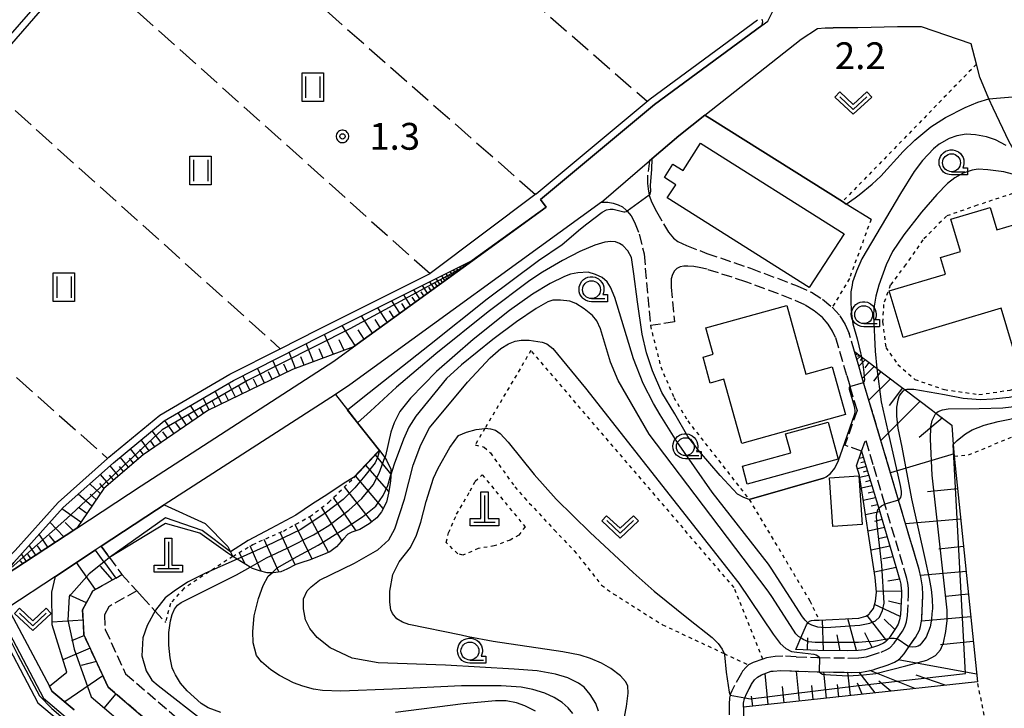
# Model space of a CAD drawing. Extents: x -28000 to -26000, y 98999 to 100500.
# Drawn here: x -27740 to -27602, y 99215 to 99311 of the extents above; entities that cross this region are included whole.
import ezdxf
from ezdxf.enums import TextEntityAlignment as Align

# ---------------------------------------------------------------- set-up
doc = ezdxf.new("R2010")
doc.units = 0
doc.header["$MEASUREMENT"] = 0
for name, pattern in [('21030', [2, 1.5, -0.5]), ('21060', [2, 1.5, -0.5]), ('63010', [1, 0.5, -0.5]), ('63020', [4, 3, -1]), ('72012', [1, 0.5, -0.5])]:
    doc.linetypes.add(name, pattern=pattern)
doc.layers.get('0').update_dxf_attribs({"color": 50, "linetype": 'CONTINUOUS'})
for name, color, linetype in [('2101000', 7, 'CONTINUOUS'), ('2101001', 252, 'CONTINUOUS'), ('2103000', 20, '21030'), ('2106000', 46, '21060'), ('2106001', 252, '21060'), ('3001000', 6, 'CONTINUOUS'), ('4201000', 30, 'CONTINUOUS'), ('5102000', 5, 'CONTINUOUS'), ('6101110', 72, 'CONTINUOUS'), ('6101120', 112, 'CONTINUOUS'), ('6101990', 93, 'CONTINUOUS'), ('6110000', 232, '61100'), ('6110110', 213, '61101'), ('6110120', 181, 'CONTINUOUS'), ('6301000', 3, '63010'), ('6302000', 86, '63020'), ('6311000', 90, 'CONTINUOUS'), ('6313000', 90, 'CONTINUOUS'), ('6331000', 90, 'CONTINUOUS'), ('7101000', 20, 'CONTINUOUS'), ('7101001', 23, 'CONTINUOUS'), ('7102000', 40, 'CONTINUOUS'), ('7102001', 43, 'CONTINUOUS'), ('7201110', 30, 'CONTINUOUS'), ('7201121', 43, '72012'), ('7201990', 41, 'CONTINUOUS'), ('7312000', 6, 'CONTINUOUS'), ('CLIP_BOX', 4, 'CONTINUOUS')]:
    doc.layers.add(name, color=color, linetype=linetype)
doc.styles.add('Dm_Anotation', font='romans.shx', dxfattribs={"bigfont": 'pscdm.shx'})
doc.styles.get("Standard").update_dxf_attribs({"font": 'romans.shx', "bigfont": 'pscdm.shx'})
doc.linetypes.add('61100', pattern='A,0.5,[3,dmdr.shx,S=0.2,R=0,X=0,Y=0],0.5', length=1)
doc.linetypes.add('61101', pattern='A,0.5,[3,dmdr.shx,S=0.2,R=0,X=0,Y=0],0.5', length=1)

# ---------------------------------------------------------------- blocks, each defined once
blk = doc.blocks.new('420100')
at = {"linetype": 'Continuous', "flags": 128}
for points in [[(0, 1.5), (0, 0)], [(-0.6, 0), (0.6, 0)]]:
    blk.add_lwpolyline(points, dxfattribs=at)
at = {"layer": 'CLIP_BOX', "flags": 128}
blk.add_lwpolyline([(0.8, 0.2), (0.8, -0.2), (-0.8, -0.2), (-0.8, 0.2), (-0.2, 0.2), (-0.2, 1.7), (0.2, 1.7), (0.2, 0.2), (0.8, 0.2)], dxfattribs=at)
blk = doc.blocks.new('631100')
at = {"linetype": 'Continuous', "flags": 128}
for points in [[(-0.4, 0.6), (-0.4, -0.6)], [(0.4, 0.6), (0.4, -0.6)]]:
    blk.add_lwpolyline(points, dxfattribs=at)
at = {"layer": 'CLIP_BOX', "flags": 128}
blk.add_lwpolyline([(-0.6, 0.8), (0.6, 0.8), (0.6, -0.8), (-0.6, -0.8), (-0.6, 0.8)], dxfattribs=at)
blk = doc.blocks.new('631300')
at = {"linetype": 'Continuous', "flags": 128}
blk.add_lwpolyline([(-0.75, 0.35), (0, -0.35), (0.75, 0.35)], dxfattribs=at)
at = {"layer": 'CLIP_BOX', "flags": 128}
blk.add_lwpolyline([(-0.753, 0.626), (-1.031, 0.338), (0, -0.624), (1.031, 0.338), (0.753, 0.626), (0, -0.076), (-0.753, 0.626)], dxfattribs=at)
blk = doc.blocks.new('633100')
at = {"linetype": 'Continuous', "flags": 128}
blk.add_lwpolyline([(0, -0.5), (0.75, -0.5)], dxfattribs=at)
at = {"linetype": 'Continuous'}
blk.add_circle((0, 0), 0.5, dxfattribs=at)
at = {"layer": 'CLIP_BOX', "flags": 128}
blk.add_lwpolyline([(0.892, -0.277), (0.892, -0.677), (0, -0.677), (-0.136, -0.66), (-0.203, -0.647), (-0.33, -0.594), (-0.444, -0.518), (-0.493, -0.47), (-0.579, -0.364), (-0.644, -0.244), (-0.683, -0.113), (-0.697, 0.023), (-0.683, 0.159), (-0.617, 0.353), (-0.541, 0.467), (-0.444, 0.564), (-0.33, 0.64), (-0.203, 0.693), (-0.069, 0.72), (0.069, 0.72), (0.203, 0.693), (0.387, 0.602), (0.493, 0.516), (0.579, 0.41), (0.644, 0.29), (0.683, 0.159), (0.697, 0.023), (0.697, -0.046), (0.67, -0.18), (0.63, -0.277), (0.892, -0.277)], dxfattribs=at)
blk = doc.blocks.new('731200')
at = {"linetype": 'Continuous'}
blk.add_circle((0, 0), 0.15, dxfattribs=at)
at = {"layer": 'CLIP_BOX'}
blk.add_lwpolyline([(0.034, 0.348), (-0.034, 0.348), (-0.102, 0.335), (-0.165, 0.309), (-0.222, 0.271), (-0.271, 0.222), (-0.309, 0.165), (-0.335, 0.102), (-0.348, 0.034), (-0.348, -0.034), (-0.335, -0.102), (-0.309, -0.165), (-0.271, -0.222), (-0.222, -0.271), (-0.165, -0.309), (-0.102, -0.335), (-0.034, -0.348), (0.034, -0.348), (0.102, -0.335), (0.165, -0.309), (0.222, -0.271), (0.271, -0.222), (0.309, -0.165), (0.335, -0.102), (0.348, -0.034), (0.348, 0.034), (0.335, 0.102), (0.309, 0.165), (0.271, 0.222), (0.222, 0.271), (0.165, 0.309), (0.102, 0.335)], close=True, dxfattribs=at)
at = {"linetype": 'Continuous'}
blk.add_attdef('ATT', text='', height=1.5, dxfattribs=at).set_placement((1.5, 0), align=Align.MIDDLE_LEFT)

msp = doc.modelspace()

# ---------------------------------------------------------------- linework, layer by layer
at = {"layer": '2101000'}
for points in [[(-27716.82, 99337.36), (-27753.24, 99295.58), (-27782.48, 99259.3), (-27791.66, 99245.99), (-27792.52, 99244.74), (-27796.15, 99239.48), (-27805.58, 99224.04), (-27818.23, 99198.16)], [(-27666.56, 99284.92), (-27667.33, 99285.98), (-27651.41, 99299.26), (-27636.41, 99310.3), (-27635.54, 99310.94), (-27634.64, 99312.78), (-27636.04, 99314.5)], [(-27652.1, 99291.37), (-27651.76, 99291.67), (-27648.01, 99294.9), (-27644.36, 99297.77), (-27630.89, 99308.42), (-27628.6, 99309.89), (-27627.55, 99309.97), (-27626.44, 99309.98)], [(-27589.89, 99280.71), (-27594.55, 99285.12), (-27595.44, 99285.96), (-27597.53, 99288.08), (-27599.52, 99290.1), (-27601.07, 99292.75), (-27601.83, 99294.05), (-27604.07, 99298.73), (-27604.64, 99300.08), (-27605.92, 99303.08), (-27606.39, 99304.89), (-27607.14, 99307.75), (-27614.07, 99310.11), (-27617.41, 99310.13), (-27622.98, 99309.98), (-27625.19, 99309.98), (-27626.44, 99309.98)], [(-27658.83, 99285.59), (-27693.99, 99260.05), (-27696.03, 99258.73), (-27719.96, 99243.28), (-27721.02, 99242.59), (-27728.76, 99237.48), (-27729.6, 99236.93), (-27735.17, 99233.25), (-27741.8, 99228.88), (-27736.02, 99217.9), (-27735.65, 99217.21), (-27732.54, 99214.59)], [(-27676.81, 99277.47), (-27666.56, 99284.92)], [(-27816.44, 99196.02), (-27797.96, 99194.74), (-27796.08, 99194.94), (-27791.76, 99195.96), (-27789.31, 99196.99), (-27786.19, 99199.28), (-27781.01, 99205.09), (-27777.79, 99209.85), (-27771.94, 99215.53), (-27745.81, 99231.03), (-27742.32, 99233.33), (-27732.17, 99240.02), (-27723.2, 99245.94), (-27696.25, 99263.35), (-27693.47, 99265.37), (-27676.81, 99277.47)], [(-27743.06, 99228.05), (-27736.84, 99216.25), (-27733.47, 99213.42)]]:
    msp.add_lwpolyline(points, dxfattribs=at)
at = {"layer": '2101001'}
msp.add_lwpolyline([(-27658.83, 99285.59), (-27652.1, 99291.37)], dxfattribs=at)
at = {"layer": '2103000'}
msp.add_lwpolyline([(-27728.76, 99237.48), (-27727.61, 99235.9), (-27725.87, 99233.53), (-27723.8, 99231.25), (-27723.03, 99230.41), (-27721.24, 99228.43), (-27719.79, 99226.84)], dxfattribs=at)
at = {"layer": '2106000'}
for points in [[(-27652.1, 99291.37), (-27652.38, 99289.24), (-27652.39, 99288.24), (-27652.31, 99287.45), (-27652.16, 99286.57), (-27652.15, 99286.53), (-27651.78, 99285.56), (-27651.14, 99284.31), (-27649.45, 99281.43), (-27648.73, 99280.59), (-27648.14, 99280.13), (-27646.92, 99279.55), (-27644.09, 99278.45), (-27637.97, 99276.37), (-27631.45, 99273.91), (-27629.43, 99273), (-27627.89, 99272.02), (-27626.54, 99270.91), (-27625.49, 99269.73), (-27624.76, 99268.48), (-27624.19, 99267.24)], [(-27658.83, 99285.59), (-27657.94, 99285.59), (-27657.18, 99285.47), (-27656.46, 99285.24), (-27655.87, 99284.95), (-27655.36, 99284.47), (-27655.24, 99284.34), (-27654.68, 99283.7), (-27654.19, 99282.81), (-27653.53, 99281.15), (-27652.86, 99278.36), (-27651.98, 99268.34)], [(-27626.11, 99266.67), (-27626.53, 99267.56), (-27627.11, 99268.54), (-27627.93, 99269.46), (-27629.07, 99270.4), (-27630.38, 99271.23), (-27632.21, 99272.06), (-27638.65, 99274.49), (-27644.06, 99276.22), (-27645.15, 99276.48), (-27645.88, 99276.6), (-27646.73, 99276.68), (-27647.29, 99276.68), (-27647.82, 99276.58), (-27648.26, 99276.35), (-27648.61, 99275.99), (-27648.88, 99275.48), (-27649.06, 99274.9), (-27649.06, 99273.7), (-27648.61, 99268.88)], [(-27638.96, 99214.99), (-27638.96, 99215.54), (-27638.82, 99216.19), (-27638.78, 99216.3), (-27638.56, 99216.84), (-27637.82, 99218.2), (-27637.42, 99218.8), (-27637.02, 99219.17), (-27636.44, 99219.53), (-27635.09, 99220), (-27634.79, 99220.04), (-27633.73, 99220.12), (-27628.64, 99219.92), (-27628.38, 99219.92), (-27623.86, 99219.85), (-27622.44, 99219.9), (-27621.94, 99219.96), (-27620.84, 99220.23), (-27620.46, 99220.35), (-27618.72, 99220.91), (-27617.84, 99221.28), (-27617.16, 99221.71), (-27616.48, 99222.43), (-27615.82, 99223.4), (-27614.92, 99224.74), (-27614.37, 99225.74), (-27614.2, 99226.26), (-27614.04, 99227.29), (-27613.87, 99230.69), (-27613.93, 99231.82), (-27614.06, 99232.65), (-27614.14, 99233.2), (-27614.4, 99234.25), (-27617.28, 99243.94), (-27619.24, 99250.55), (-27622.16, 99260.41), (-27622.79, 99262.52), (-27623.44, 99264.71), (-27624.19, 99267.24)], [(-27626.11, 99266.67), (-27624.53, 99261.36), (-27624.08, 99259.84), (-27623.08, 99256.47), (-27624.79, 99251.62)], [(-27631.6, 99222.04), (-27628.59, 99221.92), (-27628.35, 99221.92), (-27624.37, 99221.86), (-27622.84, 99221.9), (-27621.76, 99222.03), (-27621.35, 99222.16), (-27619.71, 99222.69), (-27618.9, 99223.03), (-27618.5, 99223.28), (-27617.87, 99223.94), (-27617.48, 99224.52), (-27616.74, 99225.62), (-27616.41, 99226.2), (-27616.16, 99226.93), (-27616.01, 99227.82), (-27615.88, 99230.65), (-27615.88, 99231.44), (-27615.9, 99231.62), (-27615.98, 99232.35), (-27616.11, 99232.98), (-27619.19, 99243.37), (-27620.83, 99248.89), (-27621.87, 99252.39)], [(-27622.44, 99250.78), (-27621.87, 99252.39)], [(-27707.97, 99201.38), (-27709.48, 99202.3), (-27710.22, 99202.71), (-27727.8, 99217.8), (-27731.18, 99225.12), (-27731.37, 99228.62), (-27729.92, 99231.24), (-27726.74, 99233.03), (-27725.87, 99233.53)], [(-27723.8, 99231.25), (-27727.71, 99229.04), (-27728.33, 99227.92), (-27728.21, 99225.86), (-27725.35, 99219.65), (-27713.19, 99209.21), (-27708.49, 99205.18), (-27706.99, 99204.33), (-27704.11, 99202.71), (-27703.05, 99200.67)], [(-27631.6, 99222.04), (-27633.46, 99222.11), (-27634.51, 99222.07), (-27635.72, 99221.9), (-27636.26, 99221.71), (-27637.6, 99221.25), (-27638.25, 99220.89), (-27638.58, 99220.59), (-27639.09, 99220.01), (-27639.25, 99219.75), (-27640.6, 99217.28), (-27640.76, 99216.87), (-27640.81, 99216.67), (-27640.9, 99216.3), (-27640.96, 99215.41), (-27640.97, 99210.76)], [(-27638.96, 99214.99), (-27638.97, 99210.94), (-27638.87, 99209.35), (-27638.6, 99207.99), (-27637.99, 99206.4), (-27637.05, 99204.57), (-27636, 99202.83), (-27635.45, 99202.14), (-27633.63, 99199.84), (-27632.41, 99198.62), (-27628.5, 99195.6), (-27625.28, 99193.44), (-27623.44, 99192.62), (-27621.46, 99192.02), (-27619.39, 99191.72), (-27607.53, 99191.94), (-27605.85, 99192.24)]]:
    msp.add_lwpolyline(points, dxfattribs=at)
at = {"layer": '2106001'}
for points in [[(-27648.61, 99268.88), (-27651.98, 99268.34)], [(-27622.44, 99250.78), (-27624.79, 99251.62)], [(-27725.87, 99233.53), (-27723.8, 99231.25)]]:
    msp.add_lwpolyline(points, dxfattribs=at)
at = {"layer": '3001000'}
for points in [[(-27644.95, 99293.87), (-27624.87, 99281.16), (-27629.78, 99273.67), (-27649.61, 99286.21), (-27648.44, 99288.05), (-27650.01, 99289.05), (-27648.82, 99290.93), (-27647.39, 99290.03)], [(-27618.57, 99273.2), (-27610.72, 99275.53), (-27611.43, 99277.89), (-27608.63, 99278.72), (-27609.98, 99283.23), (-27604.46, 99284.87), (-27603.52, 99281.73), (-27597.25, 99283.6), (-27595.78, 99278.65), (-27594.39, 99279.06), (-27592.53, 99272.81), (-27594.59, 99272.2), (-27592.37, 99264.74), (-27600.4, 99262.34), (-27602.92, 99270.79), (-27616.63, 99266.7)], [(-27624.71, 99255.91), (-27639.19, 99251.88), (-27641.69, 99260.84), (-27643.61, 99260.31), (-27644.62, 99263.95), (-27643.22, 99264.35), (-27644.24, 99268.02), (-27632.91, 99271.17), (-27630.24, 99261.57), (-27626.57, 99262.59)], [(-27627.14, 99254.85), (-27625.72, 99249.66), (-27638.43, 99246.18), (-27639.12, 99248.68), (-27632.33, 99250.54), (-27633.07, 99253.23)], [(-27622.82, 99247.33), (-27622.35, 99240.54), (-27626.47, 99240.25), (-27626.93, 99247.05)]]:
    msp.add_lwpolyline(points, close=True, dxfattribs=at)
at = {"layer": '5102000'}
for points in [[(-27790.91, 99245.31), (-27781.68, 99258.7), (-27774.88, 99267.14), (-27763.38, 99281.41), (-27752.48, 99294.94), (-27745.65, 99302.77), (-27731.37, 99319.15), (-27719.93, 99332.27), (-27716.08, 99336.69), (-27706.3, 99346.67), (-27698.57, 99354.56), (-27691.96, 99360.22), (-27687.86, 99363.06), (-27683.11, 99366.35)], [(-27667.97, 99286.75), (-27652.03, 99300.04), (-27637, 99311.1)], [(-27667.97, 99286.75), (-27682.76, 99275.62)], [(-27741.76, 99235.85), (-27740.81, 99236.91), (-27734.79, 99243.63), (-27727.87, 99249.76), (-27727.68, 99249.93), (-27720.55, 99255.83), (-27710.77, 99261.56), (-27703.74, 99265.12), (-27698.41, 99267.82), (-27682.79, 99275.61), (-27682.76, 99275.62)], [(-27743.91, 99227.5), (-27743.59, 99226.89), (-27737.63, 99215.61), (-27736.78, 99214.89), (-27726.09, 99205.89), (-27716.55, 99199.98), (-27715.1, 99199.08), (-27702.31, 99195.56)]]:
    msp.add_lwpolyline(points, dxfattribs=at)
at = {"layer": '6101110'}
for points in [[(-27676.81, 99277.47), (-27693.47, 99265.37), (-27702, 99262.19), (-27713.88, 99256.48), (-27722.88, 99250.26), (-27728.42, 99245.58), (-27732.17, 99240.02), (-27742.32, 99233.33)], [(-27623.44, 99264.71), (-27622.47, 99263.97), (-27621.59, 99263.32), (-27620.41, 99262.42), (-27620.32, 99262.35), (-27617.25, 99260.03), (-27616.35, 99259.35), (-27612.55, 99256.49), (-27612.06, 99256.11), (-27609.84, 99254.44), (-27609.62, 99251.72), (-27609.49, 99250.08), (-27606.25, 99218.54), (-27638.96, 99214.99)], [(-27622.44, 99250.78), (-27621.79, 99248.6), (-27620.05, 99242.76), (-27617.08, 99232.74), (-27616.97, 99232.19), (-27616.89, 99231.51), (-27616.88, 99231.39), (-27616.88, 99230.67), (-27617.01, 99227.93), (-27617.13, 99227.18), (-27617.33, 99226.61), (-27617.59, 99226.15), (-27618.65, 99224.57), (-27618.69, 99224.53), (-27619.14, 99224.06), (-27619.36, 99223.92), (-27620.06, 99223.63), (-27621.66, 99223.11), (-27621.97, 99223.01), (-27622.91, 99222.9), (-27624.38, 99222.86), (-27628.56, 99222.92), (-27631.63, 99223.04)], [(-27726.74, 99233.03), (-27729.92, 99231.24), (-27731.37, 99228.62), (-27731.18, 99225.12), (-27727.8, 99217.8)], [(-27727.8, 99217.8), (-27710.22, 99202.71), (-27707.97, 99201.38)]]:
    msp.add_lwpolyline(points, dxfattribs=at)
at = {"layer": '6101120'}
for points in [[(-27742.32, 99233.33), (-27741.79, 99234.08), (-27740.98, 99235.23), (-27734.08, 99242.92), (-27727.03, 99249.17), (-27719.97, 99255.01), (-27710.29, 99260.68), (-27697.96, 99266.92), (-27676.88, 99277.44), (-27676.81, 99277.47)], [(-27638.96, 99214.99), (-27638.96, 99215.54), (-27638.82, 99216.19), (-27638.78, 99216.3), (-27638.56, 99216.84), (-27637.82, 99218.2), (-27637.42, 99218.8), (-27637.02, 99219.17), (-27636.44, 99219.53), (-27635.09, 99220), (-27634.79, 99220.04), (-27633.73, 99220.12), (-27628.64, 99219.92), (-27628.38, 99219.92), (-27623.86, 99219.85), (-27622.44, 99219.9), (-27621.94, 99219.96), (-27620.84, 99220.23), (-27620.46, 99220.35), (-27618.72, 99220.91), (-27617.84, 99221.28), (-27617.16, 99221.71), (-27616.48, 99222.43), (-27615.82, 99223.4), (-27614.92, 99224.74), (-27614.37, 99225.74), (-27614.2, 99226.26), (-27614.04, 99227.29), (-27613.87, 99230.69), (-27613.93, 99231.82), (-27614.06, 99232.65), (-27614.14, 99233.2), (-27614.4, 99234.25), (-27617.28, 99243.94), (-27619.24, 99250.55), (-27622.16, 99260.41), (-27622.79, 99262.52), (-27623.44, 99264.71)], [(-27631.63, 99223.04), (-27631.45, 99223.49), (-27630.94, 99224.66), (-27630.16, 99226.48), (-27629.96, 99226.8), (-27629.72, 99227.01), (-27629.45, 99227.11), (-27629.1, 99227.17), (-27628.39, 99227.17), (-27622.83, 99227.44), (-27621.86, 99227.71), (-27621.38, 99228.01), (-27621.32, 99228.1), (-27620.8, 99228.78), (-27620.48, 99229.81), (-27620.35, 99231.08), (-27620.53, 99233.12), (-27622.76, 99247.4), (-27623.16, 99248.72), (-27622.44, 99250.78)], [(-27732.54, 99214.59), (-27735.65, 99217.21), (-27736.02, 99217.9), (-27733.59, 99219.89), (-27735.62, 99226.52), (-27735.65, 99231.08), (-27735.17, 99233.25), (-27729.6, 99236.93), (-27728.39, 99235.28), (-27728.33, 99235.2), (-27726.74, 99233.03)]]:
    msp.add_lwpolyline(points, dxfattribs=at)
at = {"layer": '6101990'}
for points in [[(-27677.62, 99276.88), (-27677.71, 99277.02)], [(-27677.42, 99277.03), (-27677.45, 99277.08)], [(-27677.21, 99277.18), (-27677.26, 99277.25)], [(-27677.01, 99277.32), (-27677.02, 99277.34)], [(-27680.15, 99275.04), (-27680.52, 99275.62)], [(-27679.66, 99275.4), (-27679.97, 99275.89)], [(-27679.44, 99275.56), (-27679.59, 99275.79)], [(-27679.24, 99275.71), (-27679.51, 99276.13)], [(-27679.03, 99275.85), (-27679.16, 99276.04)], [(-27678.83, 99276), (-27679.06, 99276.35)], [(-27678.63, 99276.15), (-27678.73, 99276.3)], [(-27678.43, 99276.3), (-27678.61, 99276.57)], [(-27678.23, 99276.44), (-27678.31, 99276.56)], [(-27678.02, 99276.59), (-27678.16, 99276.8)], [(-27677.82, 99276.74), (-27677.88, 99276.82)], [(-27682.2, 99273.56), (-27682.8, 99274.48)], [(-27681.78, 99273.86), (-27682.06, 99274.28)], [(-27681.4, 99274.13), (-27681.91, 99274.92)], [(-27681.05, 99274.39), (-27681.29, 99274.75)], [(-27680.73, 99274.63), (-27681.16, 99275.3)], [(-27680.43, 99274.84), (-27680.63, 99275.15)], [(-27679.89, 99275.23), (-27680.07, 99275.49)], [(-27684.22, 99272.09), (-27685.04, 99273.36)], [(-27683.65, 99272.5), (-27684.04, 99273.09)], [(-27683.13, 99272.88), (-27683.83, 99273.97)], [(-27682.64, 99273.23), (-27682.97, 99273.73)], [(-27687, 99270.07), (-27688.13, 99271.82)], [(-27686.22, 99270.64), (-27686.75, 99271.44)], [(-27685.5, 99271.16), (-27686.46, 99272.66)], [(-27684.83, 99271.65), (-27685.28, 99272.33)], [(-27688.75, 99268.79), (-27690.08, 99270.85)], [(-27687.84, 99269.46), (-27688.46, 99270.4)], [(-27690.82, 99267.3), (-27692.38, 99269.71)], [(-27689.74, 99268.08), (-27690.48, 99269.18)], [(-27693.24, 99265.54), (-27695.07, 99268.36)], [(-27691.98, 99266.45), (-27692.84, 99267.75)], [(-27696.3, 99264.32), (-27697.55, 99267.12)], [(-27694.78, 99264.88), (-27695.48, 99266.35)], [(-27701.61, 99262.34), (-27702.49, 99264.63)], [(-27699.1, 99263.27), (-27700.12, 99265.83)], [(-27697.74, 99263.78), (-27698.3, 99265.12)], [(-27623.24, 99264.56), (-27623.3, 99264.49)], [(-27703.8, 99261.32), (-27704.77, 99263.47)], [(-27700.39, 99262.79), (-27700.87, 99264)], [(-27623.04, 99264.41), (-27623.29, 99264.22)], [(-27622.62, 99264.09), (-27623.11, 99263.6)], [(-27622.84, 99264.26), (-27623.01, 99264.04)], [(-27621.94, 99263.58), (-27622.84, 99262.68)], [(-27622.34, 99263.88), (-27622.65, 99263.48)], [(-27621.43, 99263.2), (-27621.99, 99262.46)], [(-27705.92, 99260.31), (-27706.92, 99262.39)], [(-27704.86, 99260.81), (-27705.36, 99261.87)], [(-27702.73, 99261.84), (-27703.22, 99262.93)], [(-27620.7, 99262.64), (-27622.34, 99261)], [(-27619.77, 99261.94), (-27620.79, 99260.59)], [(-27707.98, 99259.31), (-27708.97, 99261.35)], [(-27706.96, 99259.81), (-27707.45, 99260.84)], [(-27618.42, 99260.92), (-27621.43, 99257.92)], [(-27711.92, 99257.42), (-27712.82, 99259.2)], [(-27710.01, 99258.34), (-27710.96, 99260.29)], [(-27709, 99258.82), (-27709.49, 99259.83)], [(-27616.72, 99259.64), (-27618.59, 99257.16)], [(-27713.68, 99256.58), (-27714.52, 99258.2)], [(-27712.82, 99256.99), (-27713.25, 99257.84)], [(-27710.99, 99257.87), (-27711.45, 99258.8)], [(-27614.25, 99257.77), (-27619.75, 99252.29)], [(-27715.22, 99255.56), (-27716.26, 99257.18)], [(-27714.45, 99256.08), (-27714.95, 99256.87)], [(-27718.58, 99253.23), (-27719.87, 99255.07)], [(-27716.84, 99254.44), (-27718, 99256.17)], [(-27716.01, 99255.01), (-27716.56, 99255.85)], [(-27611.15, 99255.43), (-27614.38, 99252.69)], [(-27720.4, 99251.98), (-27721.62, 99253.65)], [(-27717.69, 99253.84), (-27718.31, 99254.73)], [(-27722.06, 99250.83), (-27723.19, 99252.35)], [(-27721.25, 99251.39), (-27721.84, 99252.18)], [(-27719.51, 99252.59), (-27720.14, 99253.47)], [(-27723.54, 99249.71), (-27724.69, 99251.1)], [(-27722.84, 99250.29), (-27723.38, 99251.01)], [(-27724.93, 99248.53), (-27726.1, 99249.94)], [(-27724.23, 99249.12), (-27724.81, 99249.82)], [(-27622.17, 99249.89), (-27622.8, 99249.75)], [(-27609.52, 99250.41), (-27618.41, 99247.77)], [(-27726.33, 99247.35), (-27727.51, 99248.75)], [(-27725.63, 99247.94), (-27726.22, 99248.65)], [(-27621.81, 99248.66), (-27623.04, 99248.33)], [(-27621.99, 99249.28), (-27622.56, 99249.14)], [(-27621.62, 99248.03), (-27622.24, 99247.87)], [(-27727.72, 99246.17), (-27728.88, 99247.53)], [(-27727.03, 99246.76), (-27727.62, 99247.44)], [(-27621.43, 99247.4), (-27622.72, 99247.11)], [(-27621.22, 99246.67), (-27621.91, 99246.51)], [(-27728.9, 99244.87), (-27730.38, 99246.2)], [(-27728.4, 99245.6), (-27728.98, 99246.26)], [(-27621, 99245.94), (-27622.48, 99245.61)], [(-27609.02, 99245.52), (-27613.25, 99245.09)], [(-27730.08, 99243.11), (-27732.01, 99244.76)], [(-27729.46, 99244.04), (-27730.31, 99244.78)], [(-27620.5, 99244.26), (-27622.21, 99243.88)], [(-27620.75, 99245.1), (-27621.55, 99244.92)], [(-27731.6, 99240.86), (-27734.27, 99242.71)], [(-27730.79, 99242.06), (-27731.96, 99242.91)], [(-27620.21, 99243.29), (-27621.13, 99243.09)], [(-27619.93, 99242.32), (-27621.9, 99241.88)], [(-27619.59, 99241.21), (-27620.66, 99240.97)], [(-27608.59, 99241.29), (-27616.3, 99240.64)], [(-27734.01, 99238.8), (-27735.93, 99240.86)], [(-27732.67, 99239.69), (-27733.81, 99240.82)], [(-27619.26, 99240.09), (-27621.54, 99239.58)], [(-27736.21, 99237.35), (-27737.44, 99239.18)], [(-27735.19, 99238.03), (-27735.98, 99238.97)], [(-27618.88, 99238.8), (-27620.1, 99238.52)], [(-27737.92, 99236.23), (-27738.84, 99237.62)], [(-27737.13, 99236.75), (-27737.68, 99237.53)], [(-27618.5, 99237.51), (-27621.12, 99236.92)], [(-27608.19, 99237.44), (-27611.66, 99237.09)], [(-27739.22, 99235.38), (-27739.91, 99236.43)], [(-27738.62, 99235.77), (-27739.03, 99236.36)], [(-27618.06, 99236.03), (-27619.47, 99235.71)], [(-27739.74, 99235.03), (-27740.05, 99235.47)], [(-27729.57, 99231.44), (-27732.21, 99235.21)], [(-27727.18, 99232.79), (-27728.85, 99234.72)], [(-27617.62, 99234.54), (-27620.64, 99233.87)], [(-27617.12, 99232.87), (-27618.79, 99232.62)], [(-27607.83, 99233.97), (-27614.19, 99233.4)], [(-27730.84, 99229.58), (-27733.18, 99230.63)], [(-27616.88, 99231.15), (-27620.36, 99231.22)], [(-27607.51, 99230.8), (-27610.7, 99230.47)], [(-27617.05, 99227.68), (-27620.62, 99229.36)], [(-27616.94, 99229.41), (-27618.69, 99229.8)], [(-27623.14, 99222.89), (-27624.35, 99227.37)], [(-27618.93, 99224.27), (-27621.68, 99227.82)], [(-27607.18, 99227.6), (-27614.08, 99227.03)], [(-27731.29, 99227.15), (-27735.62, 99226.86)], [(-27627.78, 99222.91), (-27627.89, 99227.19)], [(-27617.78, 99225.87), (-27619.31, 99227.3)], [(-27731.12, 99225), (-27732.92, 99224.27)], [(-27629.99, 99222.98), (-27629.95, 99224.67)], [(-27625.46, 99222.88), (-27625.84, 99225.09)], [(-27620.95, 99223.34), (-27621.98, 99225.39)], [(-27730.31, 99223.24), (-27734.12, 99221.62)], [(-27606.83, 99224.16), (-27611.39, 99223.69)], [(-27729.44, 99221.36), (-27731.57, 99220.79)], [(-27606.36, 99219.6), (-27617.33, 99221.6)], [(-27728.52, 99219.36), (-27733.87, 99215.71)], [(-27635.5, 99215.37), (-27635.93, 99219.71)], [(-27631.15, 99215.84), (-27631.56, 99220.04)], [(-27627.37, 99216.25), (-27627.74, 99219.91)], [(-27624.02, 99216.61), (-27624.38, 99219.86)], [(-27620.54, 99216.99), (-27622.8, 99219.89)], [(-27615.02, 99217.59), (-27621.3, 99220.12)], [(-27610.74, 99218.05), (-27614.8, 99219.46)], [(-27633.25, 99215.61), (-27633.49, 99217.87)], [(-27629.2, 99216.05), (-27629.41, 99218)], [(-27625.65, 99216.44), (-27625.83, 99218.16)], [(-27622.37, 99216.79), (-27623.02, 99218.32)], [(-27618.38, 99217.22), (-27620.04, 99218.62)], [(-27726.71, 99216.87), (-27728.42, 99214.84)], [(-27637.67, 99215.13), (-27637.82, 99216.52)]]:
    msp.add_lwpolyline(points, dxfattribs=at)
at = {"layer": '6110000'}
for points in [[(-27636.41, 99310.3), (-27651.41, 99299.26), (-27667.33, 99285.98), (-27666.56, 99284.92)], [(-27644.36, 99297.77), (-27648.01, 99294.9), (-27651.76, 99291.67), (-27652.1, 99291.37)], [(-27621.13, 99283.18), (-27624.58, 99285.35), (-27625.11, 99285.68), (-27643.37, 99297.15), (-27644.36, 99297.77)], [(-27666.56, 99284.92), (-27676.81, 99277.47)], [(-27696.03, 99258.73), (-27694.32, 99256.56), (-27692.92, 99254.77), (-27689.86, 99250.89), (-27693.44, 99247.08)], [(-27627.76, 99247.03), (-27638.16, 99244.02)]]:
    msp.add_lwpolyline(points, dxfattribs=at)
at = {"layer": '6110110'}
msp.add_lwpolyline([(-27710.37, 99236.07), (-27711.05, 99236.54), (-27714.96, 99239.31), (-27719.79, 99240.69), (-27727.61, 99235.9)], dxfattribs=at)
at = {"layer": '6110120'}
msp.add_lwpolyline([(-27727.61, 99235.9), (-27728.76, 99237.48), (-27721.02, 99242.59), (-27719.96, 99243.28), (-27714.24, 99240.67), (-27711.07, 99237.45), (-27710.71, 99236.73), (-27710.37, 99236.07)], dxfattribs=at)
at = {"layer": '6301000'}
for points in [[(-27606.39, 99304.89), (-27625.11, 99285.68)], [(-27597.53, 99288.08), (-27598.49, 99287.76), (-27606.28, 99285.17), (-27610.57, 99283.67), (-27613.86, 99280.33), (-27616.29, 99276.86), (-27618.45, 99273.99), (-27619.38, 99271.3), (-27619.5, 99268.85), (-27619.06, 99265.29), (-27617.39, 99262.92), (-27615.01, 99260.82), (-27610.87, 99259.4), (-27606.03, 99258.71), (-27601.65, 99259.33), (-27585.9, 99264.44), (-27583.94, 99262.09)], [(-27621.13, 99283.18), (-27624.16, 99274.92)], [(-27624.16, 99274.92), (-27626.54, 99270.91)], [(-27651.98, 99268.34), (-27650.53, 99262.57), (-27648.7, 99258.31), (-27646.76, 99255.02), (-27638.16, 99244.02)], [(-27636.26, 99221.71), (-27640.26, 99231.7), (-27668.68, 99264.87), (-27675.12, 99253.97), (-27676.48, 99251.67), (-27675.21, 99251.34), (-27674.34, 99250.53), (-27670.93, 99245.8), (-27669.59, 99244.27), (-27665.42, 99239.78), (-27662.63, 99236.85), (-27661.33, 99235.24), (-27658.81, 99232.04), (-27657.16, 99230.85), (-27650.28, 99226.51), (-27641.68, 99222.49), (-27638.25, 99220.89)], [(-27609.49, 99250.08), (-27607.5, 99250.28), (-27589.18, 99257.74), (-27586.75, 99257.44)], [(-27638.16, 99244.02), (-27633, 99235.43), (-27629.69, 99229.85), (-27628.39, 99227.17)], [(-27710.37, 99236.07), (-27717.23, 99231.59), (-27719.1, 99229.46), (-27719.79, 99226.84)], [(-27604.49, 99209.95), (-27606.25, 99218.54)]]:
    msp.add_lwpolyline(points, dxfattribs=at)
msp.add_lwpolyline([(-27675.48, 99247.47), (-27669.51, 99240.22), (-27670.35, 99239.03), (-27671.59, 99238.36), (-27673.8, 99237.53), (-27676.04, 99237.17), (-27678.18, 99236.24), (-27678.91, 99236.45), (-27680.53, 99238.02), (-27680.19, 99239.37), (-27679.07, 99241.97), (-27677.17, 99245.23), (-27676.46, 99246.59)], close=True, dxfattribs=at)
at = {"layer": '6302000'}
for points in [[(-27706.3, 99346.67), (-27705.15, 99345.67), (-27652.43, 99299.71)], [(-27719.93, 99332.27), (-27718.35, 99330.88), (-27668.05, 99286.68)], [(-27731.37, 99319.15), (-27729.68, 99317.63), (-27682.79, 99275.61)], [(-27745.65, 99302.77), (-27743.79, 99301.1), (-27703.74, 99265.12)], [(-27763.38, 99281.41), (-27761.5, 99279.73), (-27727.87, 99249.76)]]:
    msp.add_lwpolyline(points, dxfattribs=at)
at = {"layer": '7101000'}
for points in [[(-27630.94, 99224.66), (-27631.28, 99224.87), (-27631.63, 99225.25), (-27634.91, 99230.32), (-27635.52, 99231.2), (-27643.52, 99241.78), (-27652.14, 99253.17), (-27656.5, 99260.65), (-27657.55, 99263.25), (-27658.94, 99267.88), (-27659.47, 99269.03), (-27660.08, 99269.76), (-27661.22, 99270.71), (-27662.39, 99271.44), (-27663.24, 99271.75), (-27664.53, 99271.92), (-27665.62, 99271.88), (-27666.34, 99271.66), (-27667.96, 99270.75), (-27670.69, 99268.88), (-27674.03, 99266.38), (-27678.38, 99262.85), (-27680.49, 99260.97), (-27684.76, 99255.68), (-27685.77, 99254.12), (-27686.49, 99252.47), (-27687.79, 99248.96), (-27688.25, 99247.46)], [(-27584.54, 99261.1), (-27585.16, 99261.36), (-27585.72, 99261.56), (-27586.43, 99261.77), (-27587.19, 99261.9), (-27588.42, 99261.77), (-27590.86, 99261.13), (-27596.24, 99259.51), (-27599.11, 99258.8), (-27601.8, 99258.31), (-27604.1, 99258.04), (-27605.84, 99257.98), (-27608.23, 99258.17), (-27610.87, 99258.66), (-27615.15, 99259.39), (-27615.61, 99259.42), (-27616.13, 99259.4), (-27616.35, 99259.35)], [(-27662.8, 99214.08), (-27663.47, 99214.91), (-27664.3, 99215.64), (-27665.42, 99216.33), (-27666.72, 99216.94), (-27668.4, 99217.47), (-27670.04, 99217.77), (-27672.86, 99217.97), (-27678.38, 99217.95), (-27688.02, 99217.51), (-27695.24, 99217.22), (-27697.81, 99217.32), (-27699.1, 99217.52), (-27700.58, 99217.9), (-27701.86, 99218.39), (-27703.86, 99219.41), (-27705.06, 99220.21), (-27706.34, 99221.34), (-27707.04, 99222.19), (-27707.53, 99223.98), (-27707.55, 99225.57), (-27707.36, 99227.78), (-27706.79, 99230.18), (-27706.13, 99232), (-27705.4, 99233.29), (-27704.88, 99233.79)], [(-27617.48, 99224.52), (-27617.87, 99224.58), (-27618.08, 99224.59), (-27618.31, 99224.59), (-27618.69, 99224.53)]]:
    msp.add_lwpolyline(points, dxfattribs=at)
at = {"layer": '7101001'}
for points in [[(-27616.35, 99259.35), (-27616.67, 99259.18), (-27616.97, 99258.87), (-27617.2, 99258.52), (-27617.4, 99257.92), (-27617.58, 99256.95), (-27617.58, 99255.69), (-27617.38, 99253.99), (-27616.84, 99251.36), (-27615.48, 99244.14), (-27613.62, 99235.77), (-27613, 99233), (-27612.73, 99231.43), (-27612.57, 99230.08), (-27612.55, 99228.77), (-27612.61, 99228.02), (-27612.67, 99227.29), (-27612.88, 99226.22), (-27613.41, 99224.79), (-27614.06, 99223.93), (-27614.28, 99223.67), (-27614.52, 99223.5), (-27614.88, 99223.4), (-27615.27, 99223.37), (-27615.82, 99223.4), (-27617.48, 99224.52)], [(-27704.88, 99233.79), (-27704.18, 99234.46), (-27701.36, 99236.07), (-27698.44, 99237.65), (-27694.92, 99239.83), (-27692.22, 99241.62), (-27690.36, 99243.1), (-27689.36, 99244.6), (-27688.7, 99245.97), (-27688.25, 99247.46)], [(-27618.69, 99224.53), (-27620.22, 99224.27), (-27620.77, 99224.18), (-27621.85, 99224.1), (-27622.87, 99224.01), (-27628.92, 99224.03), (-27629.86, 99224.14), (-27630.63, 99224.46), (-27630.94, 99224.66)]]:
    msp.add_lwpolyline(points, dxfattribs=at)
at = {"layer": '7102000'}
for points in [[(-27636.41, 99310.3), (-27636.25, 99310.83), (-27636.34, 99311.2)], [(-27624.58, 99285.35), (-27623.36, 99286.21), (-27622.77, 99286.64), (-27620.97, 99288.11), (-27619.74, 99289.26), (-27616.62, 99292.71), (-27615.01, 99294.29), (-27612.77, 99296.12), (-27610.73, 99297.45), (-27607.98, 99298.84), (-27606.17, 99299.59), (-27604.64, 99300.08)], [(-27602.25, 99293.53), (-27603.72, 99294.32), (-27605, 99294.75), (-27606.53, 99295.03), (-27607.81, 99295.1), (-27609.12, 99294.9), (-27610.19, 99294.52), (-27611.58, 99293.72), (-27612.41, 99293.05), (-27613.93, 99291.44), (-27615.1, 99289.88), (-27617.02, 99286.83), (-27622.42, 99277.67), (-27623.18, 99275.98), (-27623.72, 99274.4), (-27623.78, 99274.02), (-27623.94, 99273.07), (-27623.97, 99271.49), (-27623.88, 99270.01), (-27623.66, 99268.61), (-27623.07, 99266.51), (-27622.59, 99264.56), (-27622.47, 99263.97)], [(-27651.76, 99291.67), (-27651.84, 99290.22), (-27652.01, 99287.96), (-27651.95, 99287.15), (-27651.99, 99286.9), (-27652.07, 99286.73), (-27652.16, 99286.57)], [(-27601.34, 99289.52), (-27602.57, 99289.85), (-27604.8, 99290.15), (-27606.16, 99290.2), (-27606.97, 99290.09), (-27608.23, 99289.64), (-27609.42, 99289.01), (-27610.44, 99288.21), (-27611.92, 99286.7), (-27614.09, 99284.2), (-27616.56, 99281.05), (-27618.12, 99278.7), (-27619, 99276.86), (-27620.04, 99274.02), (-27620.47, 99272.44), (-27620.72, 99270.78), (-27620.76, 99269.69), (-27620.57, 99264.79), (-27620.32, 99262.35)], [(-27694.32, 99256.56), (-27692.19, 99258.3), (-27682.88, 99265.66), (-27674.78, 99272.11), (-27667.64, 99277.43), (-27664.31, 99279.69), (-27661.76, 99281.86), (-27660.86, 99282.58), (-27658.72, 99284.22), (-27658.12, 99284.52), (-27657.59, 99284.61), (-27657.16, 99284.63), (-27655.69, 99284.25), (-27655.55, 99284.24), (-27655.34, 99284.28), (-27655.24, 99284.34)], [(-27638.16, 99244.02), (-27638.93, 99244.29), (-27639.81, 99244.77), (-27642.2, 99247.38), (-27645.13, 99250.73), (-27646.76, 99252.83), (-27648.56, 99256.01), (-27650.39, 99259), (-27651.7, 99262), (-27652.53, 99264.52), (-27653.12, 99267.13), (-27653.77, 99271.67), (-27654.29, 99275.59), (-27654.61, 99277.88), (-27655.15, 99278.82), (-27655.81, 99279.54), (-27656.3, 99279.85), (-27656.86, 99280.04), (-27657.51, 99280.12), (-27658.34, 99280.03), (-27659.76, 99279.58), (-27661.85, 99278.69), (-27664.28, 99277.45), (-27667.04, 99275.84), (-27668.85, 99274.64), (-27674.64, 99270.27), (-27681.98, 99264.38), (-27687.48, 99259.73), (-27691.13, 99256.4), (-27692.92, 99254.77)], [(-27629.96, 99226.8), (-27630.35, 99227.17), (-27630.71, 99227.63), (-27635.07, 99234.44), (-27635.46, 99235), (-27643.35, 99245.04), (-27648.27, 99252.14), (-27650.62, 99255.85), (-27651.56, 99257.47), (-27652.99, 99260.27), (-27654.34, 99263.71), (-27656.93, 99272.26), (-27657.55, 99273.74), (-27658, 99274.45), (-27658.74, 99275.07), (-27659.63, 99275.51), (-27660.66, 99275.81), (-27662.13, 99275.72), (-27663.16, 99275.53), (-27664, 99275.22), (-27665.99, 99274.23), (-27668.46, 99272.74), (-27671.67, 99270.46), (-27676.75, 99266.41), (-27681.88, 99261.94), (-27685.54, 99258.18), (-27687.02, 99256.33), (-27687.82, 99254.75), (-27688.29, 99253.43), (-27689.03, 99250.13), (-27689.12, 99249.88)], [(-27659.23, 99214.44), (-27659.6, 99215.52), (-27660.39, 99216.76), (-27661.22, 99217.76), (-27662.03, 99218.36), (-27663.5, 99219.08), (-27665.23, 99219.59), (-27667.82, 99220.05), (-27671.04, 99220.28), (-27680.61, 99220.87), (-27690.02, 99221.2), (-27693.68, 99221.86), (-27696.74, 99223.3), (-27698.59, 99224.75), (-27699.59, 99225.97), (-27700.22, 99227.2), (-27700.47, 99228.74), (-27700.46, 99230.12), (-27699.99, 99231.25), (-27699.41, 99231.83), (-27698.23, 99232.73), (-27693.33, 99235.14), (-27690.08, 99236.98), (-27688.57, 99238.37), (-27687.69, 99239.93), (-27686.37, 99244.08), (-27685.14, 99248.85), (-27684.08, 99251.67), (-27682.87, 99254.05), (-27677.53, 99260.44), (-27674.39, 99263.84), (-27672.91, 99265.14), (-27671.8, 99265.81), (-27670.9, 99266.16), (-27670.06, 99266.31), (-27668.95, 99266.3), (-27667.12, 99266.03), (-27666.47, 99265.8), (-27665.62, 99265.13), (-27661.03, 99259.59), (-27639.59, 99232.35), (-27634.8, 99225.21), (-27633.82, 99223.87), (-27633.02, 99223.18), (-27632.24, 99222.77), (-27631.49, 99222.67), (-27629.11, 99222.42), (-27628.78, 99222.31), (-27628.55, 99222.17), (-27628.38, 99222.01), (-27628.35, 99221.92)], [(-27627.76, 99247.03), (-27627.41, 99247.19), (-27626.8, 99247.64), (-27626.2, 99248.43), (-27625.67, 99249.47), (-27625.12, 99251.07), (-27623.4, 99256.01), (-27623.34, 99256.29), (-27623.34, 99256.49), (-27623.38, 99256.76), (-27623.45, 99257.02), (-27624.13, 99259.39), (-27624.16, 99259.6), (-27624.15, 99259.72), (-27624.08, 99259.84)], [(-27612.06, 99256.11), (-27611.72, 99256.35), (-27611.12, 99256.57), (-27610.36, 99256.7), (-27606.01, 99256.76), (-27602.7, 99256.85), (-27600.01, 99257.18), (-27594.82, 99258.31), (-27590.29, 99259.27), (-27587.67, 99259.63), (-27585.78, 99259.69), (-27585.4, 99259.68)], [(-27609.62, 99251.72), (-27609.07, 99252.29), (-27608.81, 99252.53), (-27607.91, 99253.23), (-27606.97, 99253.75), (-27605.33, 99254.41), (-27603.37, 99254.93), (-27596.46, 99256.34), (-27591.23, 99257.62), (-27588.2, 99258.16), (-27586.71, 99258.28), (-27586.29, 99258.21)], [(-27655.88, 99212.17), (-27655.32, 99215.06), (-27655.09, 99216.94), (-27655.14, 99217.97), (-27655.44, 99218.58), (-27656.18, 99219.36), (-27657.5, 99220.38), (-27658.82, 99221.13), (-27660.35, 99221.81), (-27661.79, 99222.27), (-27664.23, 99222.72), (-27673.96, 99224.15), (-27677.46, 99224.81), (-27678.43, 99225.04), (-27685.74, 99226.53), (-27686.64, 99226.85), (-27687.42, 99227.33), (-27688.05, 99228.08), (-27688.26, 99228.61), (-27688.42, 99229.67), (-27688.41, 99231.21), (-27687.97, 99233.54), (-27687.11, 99235.29), (-27685.5, 99237.3), (-27684.69, 99239.04), (-27684.07, 99240.85), (-27683.34, 99243.76), (-27682.31, 99246.99), (-27681.66, 99248.42), (-27680, 99251.29), (-27678.81, 99252.96), (-27677.67, 99253.45), (-27676.34, 99253.82), (-27675.12, 99253.97), (-27675.07, 99253.98), (-27674.32, 99253.93), (-27673.65, 99253.74), (-27672.98, 99253.27), (-27671.87, 99252.03), (-27668.25, 99247.51), (-27665.14, 99244.09), (-27660.42, 99239.4), (-27654.39, 99233.8), (-27651.43, 99231.19), (-27646.66, 99227.32), (-27643.34, 99224.74), (-27642.48, 99223.88), (-27641.94, 99223.08), (-27641.68, 99222.49), (-27641.6, 99222.31), (-27641.38, 99219.89), (-27640.97, 99217.1), (-27640.81, 99216.67)], [(-27693.48, 99247.11), (-27694.81, 99246.33), (-27697.24, 99244.66), (-27699.24, 99243.4), (-27701.56, 99241.85), (-27705.06, 99239.96), (-27708.24, 99238.29), (-27710.71, 99236.73)], [(-27620.05, 99242.76), (-27619.96, 99242.9), (-27619.65, 99243.12), (-27619.19, 99243.37)], [(-27709.77, 99235.7), (-27714.17, 99233.72), (-27716.7, 99232.46), (-27718.58, 99231.23), (-27719.84, 99230.27), (-27721.18, 99228.54), (-27722.36, 99226.39), (-27722.96, 99224.68), (-27723.08, 99222.18), (-27722.49, 99220.06), (-27721.69, 99218.78), (-27720.8, 99218), (-27714.22, 99212.87), (-27711.44, 99210.77), (-27705.89, 99206.58)], [(-27712.05, 99214.26), (-27713.81, 99214.89), (-27714.79, 99215.52), (-27716.74, 99217.29), (-27717.67, 99218.34), (-27718.39, 99219.49), (-27718.61, 99219.98), (-27718.83, 99220.49), (-27719.14, 99221.88), (-27719.31, 99223.65), (-27719.29, 99225.44), (-27719.09, 99227.08), (-27718.86, 99227.95), (-27718.51, 99228.68), (-27718.09, 99229.23), (-27717.61, 99229.61), (-27716.65, 99230.08), (-27709.86, 99233.49), (-27707.94, 99234.58)], [(-27773.73, 99202.74), (-27773.91, 99203.03), (-27774.76, 99204.17), (-27774.91, 99204.58), (-27774.96, 99204.81), (-27774.9, 99205.01), (-27774.89, 99205.05), (-27774.76, 99205.23), (-27767.46, 99212.04), (-27765.69, 99213.24), (-27757.72, 99217.85), (-27743.59, 99226.89), (-27742.99, 99227.27), (-27740.41, 99222.26), (-27737.39, 99216.55), (-27735.69, 99214.82), (-27730.5, 99210.39), (-27725.15, 99205.9), (-27718.73, 99201.8), (-27715.35, 99200.16), (-27712.41, 99199.06), (-27709.92, 99198.5), (-27702.04, 99196.52)], [(-27668.04, 99214.44), (-27669.52, 99215.19), (-27670.7, 99215.6), (-27672.16, 99215.86), (-27673.62, 99215.88), (-27678.16, 99215.44), (-27687.6, 99214.26)]]:
    msp.add_lwpolyline(points, dxfattribs=at)
at = {"layer": '7102001'}
for points in [[(-27667.33, 99285.98), (-27651.41, 99299.26), (-27636.41, 99310.3)], [(-27604.64, 99300.08), (-27600.83, 99300.37), (-27600.25, 99299.89)], [(-27651.76, 99291.67), (-27648.01, 99294.9), (-27644.36, 99297.77), (-27643.37, 99297.15)], [(-27643.37, 99297.15), (-27625.11, 99285.68), (-27624.58, 99285.35)], [(-27652.16, 99286.57), (-27655.24, 99284.34)], [(-27667.33, 99285.98), (-27666.56, 99284.92), (-27676.88, 99277.44), (-27678.21, 99276.47), (-27694, 99267.88), (-27708.31, 99260.65), (-27720.23, 99253.76), (-27733.59, 99241.35), (-27741.79, 99234.08)], [(-27624.08, 99259.84), (-27622.16, 99260.41), (-27622.05, 99260.59), (-27622.01, 99260.81), (-27622.03, 99261.2), (-27622.07, 99261.8), (-27622.24, 99262.91), (-27622.47, 99263.97)], [(-27620.32, 99262.35), (-27619.71, 99257.68), (-27618.77, 99253.57), (-27617.03, 99245.97), (-27616.92, 99245.2), (-27616.91, 99244.73), (-27617.02, 99244.3), (-27617.28, 99243.94), (-27619.19, 99243.37)], [(-27694.32, 99256.56), (-27694.36, 99256.53), (-27689.92, 99250.89), (-27693.48, 99247.11)], [(-27628.35, 99221.92), (-27628.38, 99219.92), (-27628.15, 99219.72), (-27627.89, 99219.62), (-27627.49, 99219.55), (-27626.81, 99219.53), (-27624.31, 99219.36), (-27622.16, 99219.5), (-27620.45, 99219.7), (-27616.25, 99220.77), (-27613.32, 99221.58), (-27612.09, 99222.22), (-27611.41, 99222.99), (-27611, 99223.98), (-27610.65, 99225.59), (-27610.48, 99227.11), (-27610.49, 99228.53), (-27612.59, 99247.42), (-27612.79, 99252.46), (-27612.78, 99254.17), (-27612.6, 99255.06), (-27612.06, 99256.11)], [(-27692.92, 99254.77), (-27689.86, 99250.89), (-27690.12, 99249.88), (-27690.48, 99249.16), (-27691.89, 99247.35), (-27693.31, 99245.68), (-27694.93, 99244.05), (-27697.47, 99242.11), (-27700.84, 99239.84), (-27705.7, 99237.52), (-27709.77, 99235.7)], [(-27640.81, 99216.67), (-27638.78, 99216.3), (-27637.96, 99216.15), (-27623.19, 99217.97), (-27607.91, 99219.68), (-27609.62, 99251.72)], [(-27707.94, 99234.58), (-27705.65, 99235.88), (-27702.75, 99237.24), (-27699.06, 99239.08), (-27696.92, 99240.41), (-27694.14, 99242.53), (-27692.31, 99244.18), (-27690.72, 99246.1), (-27689.88, 99247.72), (-27689.12, 99249.88)], [(-27638.16, 99244.02), (-27627.76, 99247.03)], [(-27629.96, 99226.8), (-27629.9, 99226.74), (-27629.45, 99226.5), (-27628.62, 99226.21), (-27628.05, 99226.16), (-27627.43, 99226.15), (-27622.71, 99226.47), (-27621.28, 99226.73), (-27620.51, 99227.05), (-27619.96, 99227.57), (-27619.5, 99228.5), (-27619.29, 99229.51), (-27619.62, 99234.86), (-27620.26, 99240.43), (-27620.34, 99241.65), (-27620.31, 99242.14), (-27620.23, 99242.39), (-27620.16, 99242.61), (-27620.05, 99242.76)], [(-27710.71, 99236.73), (-27714.63, 99239.68), (-27719.76, 99241.44), (-27727.61, 99235.9), (-27728.39, 99235.28), (-27730.43, 99233.65), (-27733.23, 99230.44), (-27733.42, 99227.13), (-27732.56, 99223.08), (-27730.17, 99216.45), (-27718.32, 99206.35), (-27710.05, 99201.83), (-27709.48, 99202.3), (-27706.99, 99204.33), (-27706.73, 99204.55), (-27702.24, 99203.52), (-27696.68, 99204.27), (-27685.05, 99205.98), (-27683.26, 99205.79)]]:
    msp.add_lwpolyline(points, dxfattribs=at)
at = {"layer": '7201110'}
msp.add_lwpolyline([(-27689.86, 99250.89), (-27689.12, 99249.88), (-27688.88, 99249.55), (-27688.25, 99248.26), (-27688.25, 99247.46), (-27688.25, 99247.17), (-27688.38, 99246.27), (-27688.59, 99244.9), (-27688.88, 99243.65), (-27689.58, 99242.32), (-27690.23, 99241.48), (-27691.28, 99240.64), (-27692.59, 99239.84), (-27693.73, 99239.44), (-27694.29, 99239.16), (-27694.9, 99238.52), (-27695.88, 99237.43), (-27696.81, 99236.71), (-27697.94, 99236.23), (-27699.69, 99235.52), (-27700.7, 99235.24), (-27701.55, 99234.96), (-27702.81, 99234.28), (-27703.66, 99233.93), (-27704.71, 99233.79), (-27704.88, 99233.79), (-27705.58, 99233.79), (-27706.64, 99234.06), (-27707.63, 99234.38), (-27707.94, 99234.58), (-27709.77, 99235.7), (-27710.37, 99236.07)], dxfattribs=at)
at = {"layer": '7201121'}
msp.add_lwpolyline([(-27710.37, 99236.07), (-27707.58, 99237.73), (-27703.29, 99239.62), (-27699.59, 99241.65), (-27696.95, 99243.64), (-27693.44, 99247.08), (-27689.86, 99250.89)], dxfattribs=at)
at = {"layer": '7201990'}
for points in [[(-27688.25, 99247.61), (-27690.4, 99250.29)], [(-27688.56, 99245.13), (-27691.77, 99248.85)], [(-27689.34, 99242.78), (-27693.19, 99247.34)], [(-27690.95, 99240.9), (-27694.73, 99245.81)], [(-27693.1, 99239.66), (-27696.28, 99244.29)], [(-27695.12, 99238.28), (-27697.94, 99242.89)], [(-27696.98, 99236.64), (-27699.64, 99241.63)], [(-27699.29, 99235.68), (-27701.63, 99240.53)], [(-27703.93, 99233.89), (-27705.97, 99238.44)], [(-27701.66, 99234.91), (-27703.74, 99239.42)], [(-27706.4, 99234), (-27707.93, 99237.53)], [(-27708.66, 99235.01), (-27709.48, 99236.6)]]:
    msp.add_lwpolyline(points, dxfattribs=at)

# ---------------------------------------------------------------- block references
at = {"layer": '4201000', "xscale": 2.5, "yscale": 2.5, "zscale": 2.5}
for p in [(-27675.17, 99240.85), (-27719.38, 99234.36)]:
    msp.add_blockref('420100', p, dxfattribs=at)
at = {"layer": '6311000', "xscale": 2.5, "yscale": 2.5, "zscale": 2.5}
for p in [(-27699.18, 99301.69), (-27714.88, 99290.03), (-27733.99, 99273.73)]:
    msp.add_blockref('631100', p, dxfattribs=at)
at = {"layer": '6313000', "xscale": 2.5, "yscale": 2.5, "zscale": 2.5}
for p in [(-27623.61, 99299.46), (-27656.21, 99240.2), (-27738.33, 99227.25)]:
    msp.add_blockref('631300', p, dxfattribs=at)
at = {"layer": '6331000', "xscale": 2.5, "yscale": 2.5, "zscale": 2.5}
for p in [(-27609.87, 99291.12), (-27660.21, 99273.37), (-27622.15, 99269.87), (-27647.09, 99251.41), (-27677.21, 99222.83)]:
    msp.add_blockref('633100', p, dxfattribs=at)
at = {"layer": '7312000', "xscale": 2.5, "yscale": 2.5, "zscale": 2.5}
msp.add_blockref('731200', (-27695.03, 99294.81, 1.29), dxfattribs=at)

# ---------------------------------------------------------------- texts
at = {"layer": '7312000', "style": 'Dm_Anotation'}
for s, p in [('2.2', (-27626.18, 99304.21)), ('1.3', (-27691.28, 99292.94, 1.29))]:
    msp.add_text(s, height=3.75, dxfattribs=at).set_placement(p)

doc.saveas('drawing.dxf')
